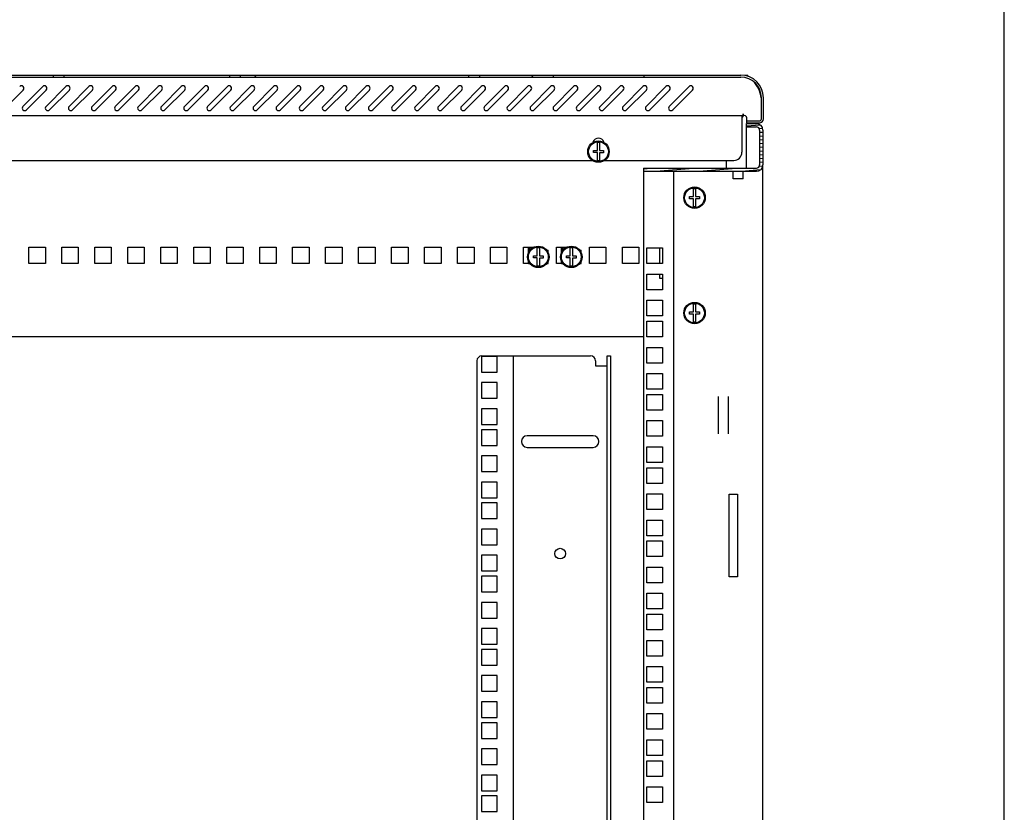
# Model space of a CAD drawing. Units: millimetres. Extents: x 0 to 594, y 0 to 420.
# Drawn here: x 534 to 594, y 252 to 300 of the extents above; entities that cross this region are included whole.
import ezdxf

# ---------------------------------------------------------------- set-up
doc = ezdxf.new("R2010")
doc.units = ezdxf.units.MM
doc.header["$LTSCALE"] = 32.67
doc.layers.get('0').update_dxf_attribs({"linetype": 'CONTINUOUS'})
doc.layers.add('02___PRT_ALL_AXES', color=7, linetype='CONTINUOUS')
doc.layers.add('ALL_FEATURES', color=7, linetype='CONTINUOUS')

msp = doc.modelspace()

# ---------------------------------------------------------------- hatches: boundary and pattern name
at = {"linetype": 'Continuous'}
h = msp.add_hatch(dxfattribs=at)
h.set_pattern_fill('DEFAULT__1', color=2, scale=11.88, angle=45, style=0, pattern_type=0)
h.set_pattern_definition([(45, (0, 0), (-8.40043, 8.40043), [])])
edge = h.paths.add_edge_path()
edge.add_line((572.13589, 296.62366), (578.01589, 296.62366))
edge.add_arc((578.01589, 295.25366), 1.37, 0, 90)
edge.add_line((579.38589, 293.96366), (579.38589, 295.25366))
edge.add_arc((579.14589, 293.96366), 0.24, 270, 360)
edge.add_line((578.38589, 293.72366), (579.14589, 293.72366))
edge.add_line((578.38589, 293.72366), (578.38589, 293.84366))
edge.add_line((578.38589, 293.84366), (579.14589, 293.84366))
edge.add_arc((579.14589, 293.96366), 0.12, 270, 360)
edge.add_line((579.26589, 293.96366), (579.26589, 295.25366))
edge.add_arc((578.01589, 295.25366), 1.25, 0, 90)
edge.add_line((572.13589, 296.50366), (578.01589, 296.50366))
edge.add_line((572.13589, 296.62366), (572.13589, 296.50366))
edge = h.paths.add_edge_path()
edge.add_line((562.16089, 296.62366), (566.63589, 296.62366))
edge.add_line((566.63589, 296.62366), (566.63589, 296.50366))
edge.add_line((562.16089, 296.50366), (566.63589, 296.50366))
edge.add_line((562.16089, 296.62366), (562.16089, 296.50366))
edge = h.paths.add_edge_path()
edge.add_line((547.66089, 296.62366), (561.51089, 296.62366))
edge.add_line((561.51089, 296.62366), (561.51089, 296.50366))
edge.add_line((547.66089, 296.50366), (561.51089, 296.50366))
edge.add_line((547.66089, 296.62366), (547.66089, 296.50366))
edge = h.paths.add_edge_path()
edge.add_line((536.96089, 296.62366), (547.01089, 296.62366))
edge.add_line((547.01089, 296.62366), (547.01089, 296.50366))
edge.add_line((536.96089, 296.50366), (547.01089, 296.50366))
edge.add_line((536.96089, 296.62366), (536.96089, 296.50366))
edge = h.paths.add_edge_path()
edge.add_line((522.46089, 296.62366), (536.31089, 296.62366))
edge.add_line((536.31089, 296.62366), (536.31089, 296.50366))
edge.add_line((522.46089, 296.50366), (536.31089, 296.50366))
edge.add_line((522.46089, 296.62366), (522.46089, 296.50366))
edge = h.paths.add_edge_path()
edge.add_line((511.76089, 296.62366), (521.81089, 296.62366))
edge.add_line((521.81089, 296.62366), (521.81089, 296.50366))
edge.add_line((511.76089, 296.50366), (521.81089, 296.50366))
edge.add_line((511.76089, 296.62366), (511.76089, 296.50366))
edge = h.paths.add_edge_path()
edge.add_line((497.26089, 296.62366), (511.11089, 296.62366))
edge.add_line((511.11089, 296.62366), (511.11089, 296.50366))
edge.add_line((497.26089, 296.50366), (511.11089, 296.50366))
edge.add_line((497.26089, 296.62366), (497.26089, 296.50366))
edge = h.paths.add_edge_path()
edge.add_line((479.38589, 293.96366), (479.38589, 295.25366))
edge.add_arc((480.75589, 295.25366), 1.37, 90, 180)
edge.add_line((480.75589, 296.62366), (486.63589, 296.62366))
edge.add_line((486.63589, 296.62366), (486.63589, 296.50366))
edge.add_line((480.75589, 296.50366), (486.63589, 296.50366))
edge.add_arc((480.75589, 295.25366), 1.25, 90, 180)
edge.add_line((479.50589, 293.96366), (479.50589, 295.25366))
edge.add_arc((479.62589, 293.96366), 0.12, 180, 270)
edge.add_line((480.38589, 293.84366), (479.62589, 293.84366))
edge.add_line((480.38589, 293.72366), (480.38589, 293.84366))
edge.add_line((480.38589, 293.72366), (479.62589, 293.72366))
edge.add_arc((479.62589, 293.96366), 0.24, 180, 270)
edge = h.paths.add_edge_path()
edge.add_line((492.13589, 296.62366), (492.13589, 296.50366))
edge.add_line((492.13589, 296.62366), (496.61089, 296.62366))
edge.add_line((496.61089, 296.62366), (496.61089, 296.50366))
edge.add_line((492.13589, 296.50366), (496.61089, 296.50366))
h = msp.add_hatch(dxfattribs=at)
h.set_pattern_fill('DEFAULT__2', color=2, scale=0.226391, angle=5, style=0, pattern_type=0)
h.set_pattern_definition([(5, (0, 0), (-0.01973127, 0.22552941), [])])
edge = h.paths.add_edge_path()
edge.add_line((579.36089, 293.28366), (579.36089, 291.18366))
edge.add_arc((578.96089, 291.18366), 0.4, 270, 360)
edge.add_line((572.11089, 290.78366), (578.96089, 290.78366))
edge.add_line((572.11089, 290.98366), (572.11089, 290.78366))
edge.add_line((572.11089, 290.98366), (578.96089, 290.98366))
edge.add_arc((578.96089, 291.18366), 0.2, 270, 360)
edge.add_line((579.16089, 293.28366), (579.16089, 291.18366))
edge.add_arc((578.96089, 293.28366), 0.2, 0, 90)
edge.add_line((578.36089, 293.48366), (578.96089, 293.48366))
edge.add_line((578.36089, 293.48366), (578.36089, 293.68366))
edge.add_line((578.36089, 293.68366), (578.96089, 293.68366))
edge.add_arc((578.96089, 293.28366), 0.4, 0, 90)

# ---------------------------------------------------------------- linework, layer by layer
at = {"color": 7, "linetype": 'Continuous'}
for p, q in [((594, 0), (594, 420)), ((492.13589, 296.62366), (566.63589, 296.62366)), ((492.13589, 296.50366), (566.63589, 296.50366)), ((536.31089, 296.62366), (536.31089, 296.50366)), ((536.96089, 296.62366), (536.96089, 296.50366)), ((547.01089, 296.62366), (547.01089, 296.50366)), ((547.66089, 296.62366), (547.66089, 296.50366)), ((561.51089, 296.62366), (561.51089, 296.50366)), ((562.16089, 296.62366), (562.16089, 296.50366)), ((566.63589, 296.62366), (566.63589, 296.50366)), ((572.13589, 296.62366), (572.13589, 296.50366)), ((572.13589, 296.62366), (578.01589, 296.62366)), ((572.13589, 296.50366), (578.01589, 296.50366)), ((578.43589, 296.591), (578.43589, 296.57448)), ((534.49196, 295.71759), (533.28987, 294.51551)), ((534.47774, 294.72764), (535.67982, 295.92972)), ((535.89196, 295.71759), (534.68987, 294.51551)), ((535.87774, 294.72764), (537.07982, 295.92972)), ((537.29196, 295.71759), (536.08987, 294.51551)), ((537.27774, 294.72764), (538.47982, 295.92972)), ((538.69196, 295.71759), (537.48987, 294.51551)), ((538.67774, 294.72764), (539.87982, 295.92972)), ((540.09196, 295.71759), (538.88987, 294.51551)), ((540.07774, 294.72764), (541.27982, 295.92972)), ((541.49196, 295.71759), (540.28987, 294.51551)), ((541.47774, 294.72764), (542.67982, 295.92972)), ((542.89196, 295.71759), (541.68987, 294.51551)), ((542.87774, 294.72764), (544.07982, 295.92972)), ((544.29196, 295.71759), (543.08987, 294.51551)), ((544.27774, 294.72764), (545.47982, 295.92972)), ((545.69196, 295.71759), (544.48987, 294.51551)), ((545.67774, 294.72764), (546.87982, 295.92972)), ((547.09196, 295.71759), (545.88987, 294.51551)), ((547.07774, 294.72764), (548.27982, 295.92972)), ((548.49196, 295.71759), (547.28987, 294.51551)), ((548.47774, 294.72764), (549.67982, 295.92972)), ((549.89196, 295.71759), (548.68987, 294.51551)), ((549.87774, 294.72764), (551.07982, 295.92972)), ((551.29196, 295.71759), (550.08987, 294.51551)), ((551.27774, 294.72764), (552.47982, 295.92972)), ((552.69196, 295.71759), (551.48987, 294.51551)), ((552.67774, 294.72764), (553.87982, 295.92972)), ((554.09196, 295.71759), (552.88987, 294.51551)), ((554.07774, 294.72764), (555.27982, 295.92972)), ((555.49196, 295.71759), (554.28987, 294.51551)), ((555.47774, 294.72764), (556.67982, 295.92972)), ((556.89196, 295.71759), (555.68987, 294.51551)), ((556.87774, 294.72764), (558.07982, 295.92972)), ((558.29196, 295.71759), (557.08987, 294.51551)), ((558.27774, 294.72764), (559.47982, 295.92972)), ((559.69196, 295.71759), (558.48987, 294.51551)), ((559.67774, 294.72764), (560.87982, 295.92972)), ((561.09196, 295.71759), (559.88987, 294.51551)), ((561.07774, 294.72764), (562.27982, 295.92972)), ((562.49196, 295.71759), (561.28987, 294.51551)), ((562.47774, 294.72764), (563.67982, 295.92972)), ((563.89196, 295.71759), (562.68987, 294.51551)), ((563.87774, 294.72764), (565.07982, 295.92972)), ((565.29196, 295.71759), (564.08987, 294.51551)), ((565.27774, 294.72764), (566.47982, 295.92972)), ((566.69196, 295.71759), (565.48987, 294.51551)), ((566.67774, 294.72764), (567.87982, 295.92972)), ((568.09196, 295.71759), (566.88987, 294.51551)), ((568.07774, 294.72764), (569.27982, 295.92972)), ((569.49196, 295.71759), (568.28987, 294.51551)), ((569.47774, 294.72764), (570.67982, 295.92972)), ((570.89196, 295.71759), (569.68987, 294.51551)), ((570.87774, 294.72764), (572.07982, 295.92972)), ((572.29196, 295.71759), (571.08987, 294.51551)), ((572.27774, 294.72764), (573.47982, 295.92972)), ((573.69196, 295.71759), (572.48987, 294.51551)), ((573.67774, 294.72764), (574.87982, 295.92972)), ((575.09196, 295.71759), (573.88987, 294.51551)), ((579.26589, 293.96366), (579.26589, 295.25366)), ((579.38589, 293.96366), (579.38589, 295.25366)), ((578.08589, 294.14366), (480.68589, 294.14366)), ((578.08589, 294.14366), (578.08589, 291.94366)), ((578.15589, 294.11857), (578.15589, 294.26366)), ((578.38589, 293.72366), (578.38589, 293.84366)), ((578.38589, 293.84366), (579.14589, 293.84366)), ((578.36089, 293.48366), (578.36089, 293.68366)), ((578.36089, 293.68366), (578.96089, 293.68366)), ((578.36089, 293.48366), (578.96089, 293.48366)), ((578.38589, 293.72366), (579.14589, 293.72366)), ((579.16089, 293.28366), (579.16089, 291.18366)), ((579.26589, 293.72366), (579.26589, 293.76074)), ((579.36089, 293.28366), (579.36089, 291.18366)), ((569.08589, 291.91866), (569.08589, 292.04866)), ((569.08589, 292.04866), (569.32089, 292.04866)), ((569.32089, 292.04866), (569.32089, 292.52261)), ((569.45089, 292.52261), (569.45089, 292.04866)), ((569.45089, 292.04866), (569.68589, 292.04866)), ((569.68589, 292.04866), (569.68589, 291.90666)), ((529.73589, 291.44366), (569.03589, 291.44366)), ((569.32089, 291.91866), (569.08589, 291.91866)), ((569.32089, 291.4447), (569.32089, 291.91866)), ((569.45089, 291.90666), (569.45089, 291.4447)), ((569.68589, 291.90666), (569.45089, 291.90666)), ((569.73589, 291.44366), (577.58589, 291.44366)), ((572.11089, 290.98366), (572.11089, 290.78366)), ((572.11089, 290.98366), (578.96089, 290.98366)), ((572.11089, 290.78366), (578.96089, 290.78366)), ((577.56089, 290.33366), (577.56089, 290.78073)), ((578.16089, 290.33366), (577.56089, 290.33366)), ((578.16089, 290.33366), (578.16089, 290.78073)), ((575.14589, 289.24866), (575.14589, 289.72261)), ((575.27589, 289.72261), (575.27589, 289.24866)), ((574.91089, 289.11866), (574.91089, 289.24866)), ((574.91089, 289.24866), (575.14589, 289.24866)), ((575.14589, 289.11866), (574.91089, 289.11866)), ((575.14589, 288.6447), (575.14589, 289.11866)), ((575.27589, 289.24866), (575.51089, 289.24866)), ((575.27589, 289.10666), (575.27589, 288.6447)), ((575.51089, 289.10666), (575.27589, 289.10666)), ((575.51089, 289.24866), (575.51089, 289.10666)), ((565.13589, 285.83907), (565.13589, 286.13366)), ((565.13589, 286.13366), (565.18589, 286.13366)), ((565.17589, 286.00366), (565.17589, 286.13366)), ((565.18589, 286.18366), (565.18589, 286.13366)), ((565.20589, 286.13366), (565.20589, 286.00366)), ((565.37728, 286.13366), (565.20589, 286.13366)), ((565.67089, 285.65866), (565.67089, 286.13261)), ((565.80089, 286.13261), (565.80089, 285.65866)), ((567.13589, 285.83907), (567.13589, 286.13366)), ((567.13589, 286.13366), (567.18589, 286.13366)), ((567.17589, 286.00366), (567.17589, 286.13366)), ((567.18589, 286.18366), (567.18589, 286.13366)), ((567.20589, 286.13366), (567.20589, 286.00366)), ((567.37728, 286.13366), (567.20589, 286.13366)), ((567.67089, 285.65866), (567.67089, 286.13261)), ((567.80089, 286.13261), (567.80089, 285.65866)), ((565.13589, 286.00366), (565.2338, 286.00366)), ((565.43589, 285.52866), (565.43589, 285.65866)), ((565.43589, 285.65866), (565.67089, 285.65866)), ((565.67089, 285.52866), (565.43589, 285.52866)), ((565.67089, 285.0547), (565.67089, 285.52866)), ((565.80089, 285.65866), (566.03589, 285.65866)), ((565.80089, 285.51666), (565.80089, 285.0547)), ((566.03589, 285.51666), (565.80089, 285.51666)), ((566.03589, 285.65866), (566.03589, 285.51666)), ((566.23798, 286.00366), (566.33589, 286.00366)), ((566.33589, 285.83907), (566.33589, 286.00366)), ((567.13589, 286.00366), (567.2338, 286.00366)), ((567.43589, 285.52866), (567.43589, 285.65866)), ((567.43589, 285.65866), (567.67089, 285.65866)), ((567.67089, 285.52866), (567.43589, 285.52866)), ((567.67089, 285.0547), (567.67089, 285.52866)), ((567.80089, 285.65866), (568.03589, 285.65866)), ((567.80089, 285.51666), (567.80089, 285.0547)), ((568.03589, 285.51666), (567.80089, 285.51666)), ((568.03589, 285.65866), (568.03589, 285.51666)), ((568.23798, 286.00366), (568.33589, 286.00366)), ((568.33589, 285.83907), (568.33589, 286.00366)), ((565.13589, 285.18366), (565.13589, 285.34825)), ((565.13589, 285.18366), (565.2338, 285.18366)), ((566.23798, 285.18366), (566.33589, 285.18366)), ((566.33589, 285.18366), (566.33589, 285.34825)), ((567.13589, 285.18366), (567.13589, 285.34825)), ((567.13589, 285.18366), (567.2338, 285.18366)), ((568.23798, 285.18366), (568.33589, 285.18366)), ((568.33589, 285.18366), (568.33589, 285.34825)), ((575.14589, 282.24866), (575.14589, 282.72261)), ((575.27589, 282.72261), (575.27589, 282.24866)), ((574.91089, 282.11866), (574.91089, 282.24866)), ((574.91089, 282.24866), (575.14589, 282.24866)), ((575.14589, 282.11866), (574.91089, 282.11866)), ((575.14589, 281.6447), (575.14589, 282.11866)), ((575.27589, 282.24866), (575.51089, 282.24866)), ((575.27589, 282.10666), (575.27589, 281.6447)), ((575.51089, 282.10666), (575.27589, 282.10666)), ((575.51089, 282.24866), (575.51089, 282.10666)), ((562.28589, 279.54616), (562.28589, 278.59616)), ((563.23589, 279.54616), (562.28589, 279.54616)), ((562.31089, 279.58366), (568.90305, 279.58366)), ((563.23589, 278.59616), (563.23589, 279.54616)), ((564.21089, 279.58366), (564.21089, 132.98366)), ((569.91089, 132.98366), (569.91089, 279.58366)), ((569.91089, 279.58366), (570.11089, 279.58366)), ((562.01089, 279.28366), (562.01089, 133.28366)), ((569.20305, 279.28366), (569.20305, 278.98366)), ((569.20305, 278.98366), (569.91089, 278.98366)), ((562.28589, 278.59616), (563.23589, 278.59616)), ((562.28589, 277.95866), (562.28589, 277.00866)), ((563.23589, 277.95866), (562.28589, 277.95866)), ((563.23589, 277.00866), (563.23589, 277.95866)), ((562.28589, 277.00866), (563.23589, 277.00866)), ((562.28589, 276.37116), (562.28589, 275.42116)), ((563.23589, 276.37116), (562.28589, 276.37116)), ((563.23589, 275.42116), (563.23589, 276.37116)), ((562.28589, 275.42116), (563.23589, 275.42116)), ((562.28589, 275.10116), (562.28589, 274.15116)), ((563.23589, 275.10116), (562.28589, 275.10116)), ((563.23589, 274.15116), (563.23589, 275.10116)), ((569.06089, 274.73366), (565.06089, 274.73366)), ((562.28589, 274.15116), (563.23589, 274.15116)), ((565.06089, 274.03366), (569.06089, 274.03366)), ((562.28589, 273.51366), (562.28589, 272.56366)), ((563.23589, 273.51366), (562.28589, 273.51366)), ((563.23589, 272.56366), (563.23589, 273.51366)), ((562.28589, 272.56366), (563.23589, 272.56366)), ((562.28589, 271.92616), (562.28589, 270.97616)), ((563.23589, 271.92616), (562.28589, 271.92616)), ((563.23589, 270.97616), (563.23589, 271.92616)), ((562.28589, 270.97616), (563.23589, 270.97616)), ((562.28589, 270.65616), (562.28589, 269.70616)), ((563.23589, 270.65616), (562.28589, 270.65616)), ((563.23589, 269.70616), (563.23589, 270.65616)), ((562.28589, 269.70616), (563.23589, 269.70616)), ((562.28589, 269.06866), (562.28589, 268.11866)), ((563.23589, 269.06866), (562.28589, 269.06866)), ((563.23589, 268.11866), (563.23589, 269.06866)), ((562.28589, 268.11866), (563.23589, 268.11866)), ((562.28589, 267.48116), (562.28589, 266.53116)), ((563.23589, 267.48116), (562.28589, 267.48116)), ((563.23589, 266.53116), (563.23589, 267.48116)), ((562.28589, 266.53116), (563.23589, 266.53116)), ((562.28589, 266.21116), (562.28589, 265.26116)), ((563.23589, 266.21116), (562.28589, 266.21116)), ((563.23589, 265.26116), (563.23589, 266.21116)), ((562.28589, 265.26116), (563.23589, 265.26116)), ((562.28589, 264.62366), (562.28589, 263.67366)), ((563.23589, 264.62366), (562.28589, 264.62366)), ((563.23589, 263.67366), (563.23589, 264.62366)), ((562.28589, 263.67366), (563.23589, 263.67366)), ((562.28589, 263.03616), (562.28589, 262.08616)), ((563.23589, 263.03616), (562.28589, 263.03616)), ((563.23589, 262.08616), (563.23589, 263.03616)), ((562.28589, 262.08616), (563.23589, 262.08616)), ((562.28589, 261.76616), (562.28589, 260.81616)), ((563.23589, 261.76616), (562.28589, 261.76616)), ((563.23589, 260.81616), (563.23589, 261.76616)), ((562.28589, 260.81616), (563.23589, 260.81616)), ((562.28589, 260.17866), (562.28589, 259.22866)), ((563.23589, 260.17866), (562.28589, 260.17866)), ((563.23589, 259.22866), (563.23589, 260.17866)), ((562.28589, 259.22866), (563.23589, 259.22866)), ((562.28589, 258.59116), (562.28589, 257.64116)), ((563.23589, 258.59116), (562.28589, 258.59116)), ((563.23589, 257.64116), (563.23589, 258.59116)), ((562.28589, 257.64116), (563.23589, 257.64116)), ((562.28589, 257.32116), (562.28589, 256.37116)), ((563.23589, 257.32116), (562.28589, 257.32116)), ((563.23589, 256.37116), (563.23589, 257.32116)), ((562.28589, 256.37116), (563.23589, 256.37116)), ((562.28589, 255.73366), (562.28589, 254.78366)), ((563.23589, 255.73366), (562.28589, 255.73366)), ((563.23589, 254.78366), (563.23589, 255.73366)), ((562.28589, 254.78366), (563.23589, 254.78366)), ((562.28589, 254.14616), (562.28589, 253.19616)), ((563.23589, 254.14616), (562.28589, 254.14616)), ((563.23589, 253.19616), (563.23589, 254.14616)), ((562.28589, 253.19616), (563.23589, 253.19616)), ((562.28589, 252.87616), (562.28589, 251.92616)), ((563.23589, 252.87616), (562.28589, 252.87616)), ((563.23589, 251.92616), (563.23589, 252.87616)), ((562.28589, 251.92616), (563.23589, 251.92616))]:
    msp.add_line(p, q, dxfattribs=at)
at = {"color": 3, "linetype": 'Continuous'}
for p, q in [((577.13589, 291.44366), (577.13589, 290.98366)), ((579.36089, 121.38366), (579.36089, 291.18366)), ((572.11089, 290.78366), (572.11089, 121.78366)), ((573.96089, 121.78366), (573.96089, 290.78366)), ((534.83589, 285.18366), (534.83589, 286.18366)), ((534.83589, 286.18366), (535.83589, 286.18366)), ((535.83589, 286.18366), (535.83589, 285.18366)), ((536.83589, 285.18366), (536.83589, 286.18366)), ((536.83589, 286.18366), (537.83589, 286.18366)), ((537.83589, 286.18366), (537.83589, 285.18366)), ((538.83589, 285.18366), (538.83589, 286.18366)), ((538.83589, 286.18366), (539.83589, 286.18366)), ((539.83589, 286.18366), (539.83589, 285.18366)), ((540.83589, 285.18366), (540.83589, 286.18366)), ((540.83589, 286.18366), (541.83589, 286.18366)), ((541.83589, 286.18366), (541.83589, 285.18366)), ((542.83589, 285.18366), (542.83589, 286.18366)), ((542.83589, 286.18366), (543.83589, 286.18366)), ((543.83589, 286.18366), (543.83589, 285.18366)), ((544.83589, 285.18366), (544.83589, 286.18366)), ((544.83589, 286.18366), (545.83589, 286.18366)), ((545.83589, 286.18366), (545.83589, 285.18366)), ((546.83589, 285.18366), (546.83589, 286.18366)), ((546.83589, 286.18366), (547.83589, 286.18366)), ((547.83589, 286.18366), (547.83589, 285.18366)), ((548.83589, 285.18366), (548.83589, 286.18366)), ((548.83589, 286.18366), (549.83589, 286.18366)), ((549.83589, 286.18366), (549.83589, 285.18366)), ((550.83589, 285.18366), (550.83589, 286.18366)), ((550.83589, 286.18366), (551.83589, 286.18366)), ((551.83589, 286.18366), (551.83589, 285.18366)), ((552.83589, 285.18366), (552.83589, 286.18366)), ((552.83589, 286.18366), (553.83589, 286.18366)), ((553.83589, 286.18366), (553.83589, 285.18366)), ((554.83589, 285.18366), (554.83589, 286.18366)), ((554.83589, 286.18366), (555.83589, 286.18366)), ((555.83589, 286.18366), (555.83589, 285.18366)), ((556.83589, 285.18366), (556.83589, 286.18366)), ((556.83589, 286.18366), (557.83589, 286.18366)), ((557.83589, 286.18366), (557.83589, 285.18366)), ((558.83589, 285.18366), (558.83589, 286.18366)), ((558.83589, 286.18366), (559.83589, 286.18366)), ((559.83589, 286.18366), (559.83589, 285.18366)), ((560.83589, 285.18366), (560.83589, 286.18366)), ((560.83589, 286.18366), (561.83589, 286.18366)), ((561.83589, 286.18366), (561.83589, 285.18366)), ((562.83589, 285.18366), (562.83589, 286.18366)), ((562.83589, 286.18366), (563.83589, 286.18366)), ((563.83589, 286.18366), (563.83589, 285.18366)), ((564.83589, 285.18366), (564.83589, 286.18366)), ((564.83589, 286.18366), (565.46713, 286.18366)), ((566.83589, 285.18366), (566.83589, 286.18366)), ((566.83589, 286.18366), (567.46713, 286.18366)), ((568.83589, 285.18366), (568.83589, 286.18366)), ((568.83589, 286.18366), (569.83589, 286.18366)), ((569.83589, 286.18366), (569.83589, 285.18366)), ((570.83589, 285.18366), (570.83589, 286.18366)), ((570.83589, 286.18366), (571.83589, 286.18366)), ((571.83589, 286.18366), (571.83589, 285.18366)), ((572.31089, 285.18366), (572.31089, 286.13366)), ((572.31089, 286.13366), (573.26089, 286.13366)), ((573.26089, 286.13366), (573.26089, 285.18366)), ((535.83589, 285.18366), (534.83589, 285.18366)), ((537.83589, 285.18366), (536.83589, 285.18366)), ((539.83589, 285.18366), (538.83589, 285.18366)), ((541.83589, 285.18366), (540.83589, 285.18366)), ((543.83589, 285.18366), (542.83589, 285.18366)), ((545.83589, 285.18366), (544.83589, 285.18366)), ((547.83589, 285.18366), (546.83589, 285.18366)), ((549.83589, 285.18366), (548.83589, 285.18366)), ((551.83589, 285.18366), (550.83589, 285.18366)), ((553.83589, 285.18366), (552.83589, 285.18366)), ((555.83589, 285.18366), (554.83589, 285.18366)), ((557.83589, 285.18366), (556.83589, 285.18366)), ((559.83589, 285.18366), (558.83589, 285.18366)), ((561.83589, 285.18366), (560.83589, 285.18366)), ((563.83589, 285.18366), (562.83589, 285.18366)), ((565.13589, 285.18366), (564.83589, 285.18366)), ((567.13589, 285.18366), (566.83589, 285.18366)), ((569.83589, 285.18366), (568.83589, 285.18366)), ((571.83589, 285.18366), (570.83589, 285.18366)), ((573.26089, 285.18366), (572.31089, 285.18366)), ((572.31089, 283.59616), (572.31089, 284.54616)), ((572.31089, 284.54616), (573.26089, 284.54616)), ((573.26089, 284.54616), (573.26089, 283.59616)), ((573.26089, 283.59616), (572.31089, 283.59616)), ((572.31089, 282.00866), (572.31089, 282.95866)), ((572.31089, 282.95866), (573.26089, 282.95866)), ((573.26089, 282.95866), (573.26089, 282.00866)), ((573.26089, 282.00866), (572.31089, 282.00866)), ((572.31089, 280.73866), (572.31089, 281.68866)), ((572.31089, 281.68866), (573.26089, 281.68866)), ((573.26089, 281.68866), (573.26089, 280.73866)), ((572.11089, 280.73366), (495.76089, 280.73366)), ((573.26089, 280.73866), (572.31089, 280.73866)), ((572.31089, 279.15116), (572.31089, 280.10116)), ((572.31089, 280.10116), (573.26089, 280.10116)), ((573.26089, 280.10116), (573.26089, 279.15116)), ((570.11089, 279.58366), (570.11089, 132.98366)), ((573.26089, 279.15116), (572.31089, 279.15116)), ((572.31089, 277.56366), (572.31089, 278.51366)), ((572.31089, 278.51366), (573.26089, 278.51366)), ((573.26089, 278.51366), (573.26089, 277.56366)), ((573.26089, 277.56366), (572.31089, 277.56366)), ((572.31089, 276.29366), (572.31089, 277.24366)), ((572.31089, 277.24366), (573.26089, 277.24366)), ((573.26089, 277.24366), (573.26089, 276.29366)), ((576.66089, 274.84667), (576.66089, 277.12064)), ((577.26089, 277.12064), (577.26089, 274.84667)), ((573.26089, 276.29366), (572.31089, 276.29366)), ((572.31089, 274.70616), (572.31089, 275.65616)), ((572.31089, 275.65616), (573.26089, 275.65616)), ((573.26089, 275.65616), (573.26089, 274.70616)), ((573.26089, 274.70616), (572.31089, 274.70616)), ((572.31089, 273.11866), (572.31089, 274.06866)), ((572.31089, 274.06866), (573.26089, 274.06866)), ((573.26089, 274.06866), (573.26089, 273.11866)), ((573.26089, 273.11866), (572.31089, 273.11866)), ((572.31089, 271.84866), (572.31089, 272.79866)), ((572.31089, 272.79866), (573.26089, 272.79866)), ((573.26089, 272.79866), (573.26089, 271.84866)), ((573.26089, 271.84866), (572.31089, 271.84866)), ((572.31089, 270.26116), (572.31089, 271.21116)), ((572.31089, 271.21116), (573.26089, 271.21116)), ((573.26089, 271.21116), (573.26089, 270.26116)), ((573.26089, 270.26116), (572.31089, 270.26116)), ((572.31089, 268.67366), (572.31089, 269.62366)), ((572.31089, 269.62366), (573.26089, 269.62366)), ((573.26089, 269.62366), (573.26089, 268.67366)), ((573.26089, 268.67366), (572.31089, 268.67366)), ((572.31089, 267.40366), (572.31089, 268.35366)), ((572.31089, 268.35366), (573.26089, 268.35366)), ((573.26089, 268.35366), (573.26089, 267.40366)), ((573.26089, 267.40366), (572.31089, 267.40366)), ((572.31089, 265.81616), (572.31089, 266.76616)), ((572.31089, 266.76616), (573.26089, 266.76616)), ((573.26089, 266.76616), (573.26089, 265.81616)), ((573.26089, 265.81616), (572.31089, 265.81616)), ((572.31089, 264.22866), (572.31089, 265.17866)), ((572.31089, 265.17866), (573.26089, 265.17866)), ((573.26089, 265.17866), (573.26089, 264.22866)), ((573.26089, 264.22866), (572.31089, 264.22866)), ((572.31089, 262.95866), (572.31089, 263.90866)), ((572.31089, 263.90866), (573.26089, 263.90866)), ((573.26089, 263.90866), (573.26089, 262.95866)), ((573.26089, 262.95866), (572.31089, 262.95866)), ((572.31089, 261.37116), (572.31089, 262.32116)), ((572.31089, 262.32116), (573.26089, 262.32116)), ((573.26089, 262.32116), (573.26089, 261.37116)), ((573.26089, 261.37116), (572.31089, 261.37116)), ((572.31089, 259.78366), (572.31089, 260.73366)), ((572.31089, 260.73366), (573.26089, 260.73366)), ((573.26089, 260.73366), (573.26089, 259.78366)), ((573.26089, 259.78366), (572.31089, 259.78366)), ((572.31089, 258.51366), (572.31089, 259.46366)), ((572.31089, 259.46366), (573.26089, 259.46366)), ((573.26089, 259.46366), (573.26089, 258.51366)), ((573.26089, 258.51366), (572.31089, 258.51366)), ((572.31089, 256.92616), (572.31089, 257.87616)), ((572.31089, 257.87616), (573.26089, 257.87616)), ((573.26089, 257.87616), (573.26089, 256.92616)), ((573.26089, 256.92616), (572.31089, 256.92616)), ((572.31089, 255.33866), (572.31089, 256.28866)), ((572.31089, 256.28866), (573.26089, 256.28866)), ((573.26089, 256.28866), (573.26089, 255.33866)), ((573.26089, 255.33866), (572.31089, 255.33866)), ((572.31089, 254.06866), (572.31089, 255.01866)), ((572.31089, 255.01866), (573.26089, 255.01866)), ((573.26089, 255.01866), (573.26089, 254.06866)), ((573.26089, 254.06866), (572.31089, 254.06866)), ((572.31089, 252.48116), (572.31089, 253.43116)), ((572.31089, 253.43116), (573.26089, 253.43116)), ((573.26089, 253.43116), (573.26089, 252.48116)), ((573.26089, 252.48116), (572.31089, 252.48116))]:
    msp.add_line(p, q, dxfattribs=at)
at = {"color": 7, "linetype": 'Continuous'}
for centre, radius in [((569.38589, 291.98366), 0.65), ((569.38589, 291.98366), 0.6), ((575.21089, 289.18366), 0.65), ((575.21089, 289.18366), 0.6), ((565.73589, 285.59366), 0.65), ((565.73589, 285.59366), 0.6), ((567.73589, 285.59366), 0.65), ((567.73589, 285.59366), 0.6), ((575.21089, 282.18366), 0.65), ((575.21089, 282.18366), 0.6), ((567.06089, 267.58366), 0.325)]:
    msp.add_circle(centre, radius, dxfattribs=at)
for centre, radius, start, end in [((578.01589, 295.25366), 1.37, 0, 90), ((578.01589, 295.25366), 1.25, 0, 90), ((577.99244, 293.68503), 2.93959, 82.3719791, 84.0757917), ((577.97892, 293.58259), 3.04292, 81.362871, 82.3755652), ((577.43354, 294.96873), 1.85, 8.8375702, 43.877361), ((534.38589, 295.82366), 0.15, 315, 135), ((535.78589, 295.82366), 0.15, 315, 135), ((537.18589, 295.82366), 0.15, 315, 135), ((538.58589, 295.82366), 0.15, 315, 135), ((539.98589, 295.82366), 0.15, 315, 135), ((541.38589, 295.82366), 0.15, 315, 135), ((542.78589, 295.82366), 0.15, 315, 135), ((544.18589, 295.82366), 0.15, 315, 135), ((545.58589, 295.82366), 0.15, 315, 135), ((546.98589, 295.82366), 0.15, 315, 135), ((548.38589, 295.82366), 0.15, 315, 135), ((549.78589, 295.82366), 0.15, 315, 135), ((551.18589, 295.82366), 0.15, 315, 135), ((552.58589, 295.82366), 0.15, 315, 135), ((553.98589, 295.82366), 0.15, 315, 135), ((555.38589, 295.82366), 0.15, 315, 135), ((556.78589, 295.82366), 0.15, 315, 135), ((558.18589, 295.82366), 0.15, 315, 135), ((559.58589, 295.82366), 0.15, 315, 135), ((560.98589, 295.82366), 0.15, 315, 135), ((562.38589, 295.82366), 0.15, 315, 135), ((563.78589, 295.82366), 0.15, 315, 135), ((565.18589, 295.82366), 0.15, 315, 135), ((566.58589, 295.82366), 0.15, 315, 135), ((567.98589, 295.82366), 0.15, 315, 135), ((569.38589, 295.82366), 0.15, 315, 135), ((570.78589, 295.82366), 0.15, 315, 135), ((572.18589, 295.82366), 0.15, 315, 135), ((573.58589, 295.82366), 0.15, 315, 135), ((574.98589, 295.82366), 0.15, 315, 135), ((534.58381, 294.62157), 0.15, 135, 315), ((535.98381, 294.62157), 0.15, 135, 315), ((537.38381, 294.62157), 0.15, 135, 315), ((538.78381, 294.62157), 0.15, 135, 315), ((540.18381, 294.62157), 0.15, 135, 315), ((541.58381, 294.62157), 0.15, 135, 315), ((542.98381, 294.62157), 0.15, 135, 315), ((544.38381, 294.62157), 0.15, 135, 315), ((545.78381, 294.62157), 0.15, 135, 315), ((547.18381, 294.62157), 0.15, 135, 315), ((548.58381, 294.62157), 0.15, 135, 315), ((549.98381, 294.62157), 0.15, 135, 315), ((551.38381, 294.62157), 0.15, 135, 315), ((552.78381, 294.62157), 0.15, 135, 315), ((554.18381, 294.62157), 0.15, 135, 315), ((555.58381, 294.62157), 0.15, 135, 315), ((556.98381, 294.62157), 0.15, 135, 315), ((558.38381, 294.62157), 0.15, 135, 315), ((559.78381, 294.62157), 0.15, 135, 315), ((561.18381, 294.62157), 0.15, 135, 315), ((562.58381, 294.62157), 0.15, 135, 315), ((563.98381, 294.62157), 0.15, 135, 315), ((565.38381, 294.62157), 0.15, 135, 315), ((566.78381, 294.62157), 0.15, 135, 315), ((568.18381, 294.62157), 0.15, 135, 315), ((569.58381, 294.62157), 0.15, 135, 315), ((570.98381, 294.62157), 0.15, 135, 315), ((572.38381, 294.62157), 0.15, 135, 315), ((573.78381, 294.62157), 0.15, 135, 315), ((579.14589, 293.96366), 0.24, 270, 360), ((579.14589, 293.96366), 0.12, 270, 360), ((578.96089, 293.28366), 0.4, 0, 90), ((578.96089, 293.28366), 0.2, 0, 90), ((569.38589, 292.44366), 0.35, 17.4703205, 162.5296795), ((569.38589, 291.98366), 0.54286, 83.1231011, 96.8768989), ((569.38589, 291.98366), 0.54286, 263.1231011, 276.8768989), ((577.58589, 291.94366), 0.5, 270, 360), ((578.96089, 291.18366), 0.4, 270, 360), ((578.96089, 291.18366), 0.2, 270, 360), ((575.21089, 289.18366), 0.54286, 83.1231011, 96.8768989), ((575.21089, 289.18366), 0.54286, 263.1231011, 276.8768989), ((565.73589, 285.59366), 0.54286, 83.1231011, 96.8768989), ((567.73589, 285.59366), 0.54286, 83.1231011, 96.8768989), ((565.73589, 285.59366), 0.54286, 263.1231011, 276.8768989), ((567.73589, 285.59366), 0.54286, 263.1231011, 276.8768989), ((575.21089, 282.18366), 0.54286, 83.1231011, 96.8768989), ((575.21089, 282.18366), 0.54286, 263.1231011, 276.8768989), ((562.31089, 279.28366), 0.3, 90, 180), ((568.90305, 279.28366), 0.3, 0, 90), ((565.06089, 274.38366), 0.35, 90, 270), ((569.06089, 274.38366), 0.35, 270, 90)]:
    msp.add_arc(centre, radius, start, end, dxfattribs=at)
for points, knots in [([(578.08589, 294.14589), (578.08589, 294.15096), (578.10123, 294.16085), (578.11165, 294.16929), (578.12018, 294.17429)], [0, 0, 0, 0, 0.33896644, 1, 1, 1, 1]), ([(578.11819, 294.08427), (578.12035, 294.08576), (578.12496, 294.08872), (578.12974, 294.09139), (578.13226, 294.09271)], [0, 0, 0, 0, 0.47923079, 1, 1, 1, 1]), ([(578.12018, 294.17429), (578.12333, 294.17614), (578.12979, 294.17974), (578.13642, 294.18302), (578.13981, 294.18458)], [0, 0, 0, 0, 0.49447046, 1, 1, 1, 1]), ([(578.13226, 294.09271), (578.13605, 294.09468), (578.14424, 294.09854), (578.15268, 294.10181), (578.15718, 294.1034)], [0, 0, 0, 0, 0.47190655, 1, 1, 1, 1]), ([(578.13981, 294.18458), (578.14246, 294.18581), (578.14777, 294.18812), (578.15318, 294.19017), (578.15589, 294.19111)], [0, 0, 0, 0, 0.50429749, 1, 1, 1, 1])]:
    msp.add_open_spline(points, degree=3, knots=knots, dxfattribs=at)
at = {"layer": '02___PRT_ALL_AXES', "color": 7, "linetype": 'Continuous'}
for p, q in [((566.63589, 296.62366), (572.13589, 296.62366)), ((566.63589, 296.50366), (572.13589, 296.50366)), ((578.15589, 294.26366), (578.15589, 294.15054)), ((578.38589, 293.84366), (578.38589, 294.02366))]:
    msp.add_line(p, q, dxfattribs=at)
at = {"layer": '02___PRT_ALL_AXES', "color": 3, "linetype": 'Continuous'}
for p, q in [((573.11089, 285.18366), (573.11089, 286.13366)), ((573.11089, 284.27152), (573.11089, 284.54616)), ((573.26089, 284.27152), (573.11089, 284.27152))]:
    msp.add_line(p, q, dxfattribs=at)
at = {"layer": '02___PRT_ALL_AXES', "color": 7, "linetype": 'Continuous'}
msp.add_arc((578.23589, 294.02366), 0.15, 0, 122.2309526, dxfattribs=at)
at = {"layer": 'ALL_FEATURES', "color": 7, "linetype": 'Continuous'}
msp.add_line((578.36089, 290.98366), (578.36089, 293.48366), dxfattribs=at)
at = {"layer": 'ALL_FEATURES', "color": 3, "linetype": 'Continuous'}
for p, q in [((577.31089, 266.18366), (577.31089, 271.18366)), ((577.31089, 271.18366), (577.81089, 271.18366)), ((577.81089, 271.18366), (577.81089, 266.18366)), ((577.81089, 266.18366), (577.31089, 266.18366))]:
    msp.add_line(p, q, dxfattribs=at)

doc.saveas('drawing.dxf')
